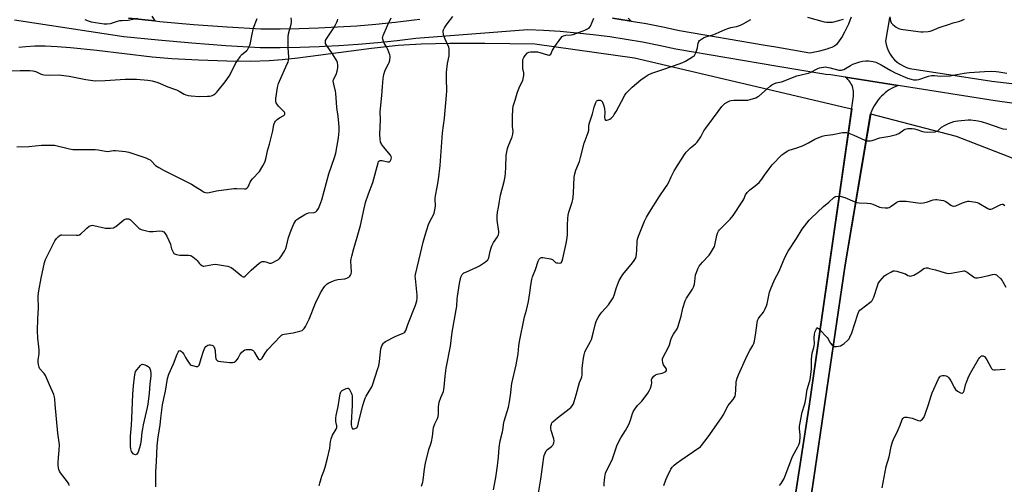
# Model space of a CAD drawing. Units: inches. Extents: x 1207768 to 1213768, y 525456 to 529456.
# Drawn here: x 1210835 to 1211416, y 525995 to 526270 of the extents above; entities that cross this region are included whole.
import ezdxf

# ---------------------------------------------------------------- set-up
doc = ezdxf.new("R2010")
doc.units = ezdxf.units.IN
doc.header["$MEASUREMENT"] = 0
for name, color, linetype in [('NTRL-Farm Land', 3, 'Continuous'), ('TRANS-Parking Lot', 4, 'Continuous'), ('TRANS-Road', 130, 'Continuous'), ('Undefined', 1, 'Continuous')]:
    doc.layers.add(name, color=color, linetype=linetype)

msp = doc.modelspace()

# ---------------------------------------------------------------- linework, layer by layer
at = {"layer": 'NTRL-Farm Land'}
msp.add_lwpolyline([(1212174.55, 525455.95), (1211227.6, 525456.06), (1211248.62, 525606.85), (1211250.79, 525624.23), (1211286.73, 525884.13), (1211322.15, 526125.01), (1211337.21, 526214.05), (1211387.56, 526200.88), (1211522.89, 526148.38)], dxfattribs=at)
msp.add_polyline3d([(1210834.8, 526253.5, 0), (1210839.07, 526253.93, 0), (1210844.4, 526254.2, 0), (1210850.47, 526254.21, 0), (1210857.56, 526253.92, 0), (1210865.34, 526253.37, 0), (1210880.94, 526251.79, 0), (1210913.55, 526247.84, 0), (1210925.12, 526246.75, 0), (1210940.81, 526245.9, 0), (1210957.49, 526245.37, 0), (1210971.76, 526245.27, 0), (1210982.57, 526245.6, 0), (1210990.08, 526246.18, 0), (1210999.48, 526247.2, 0), (1211042.9, 526252.95, 0), (1211058.67, 526254.63, 0), (1211072.23, 526255.36, 0), (1211089.07, 526255.74, 0), (1211109.71, 526255.78, 0), (1211139.15, 526255.5, 0), (1211197.88, 526247.14, 0), (1211323.38, 526217.67, 0), (1211326.02, 526216.98, 0), (1211301.06, 526042.98, 0), (1211270.85, 525847.15, 0)], dxfattribs=at)
at = {"layer": 'TRANS-Parking Lot'}
for points in [[(1210913.37, 526271.8, 0), (1210914.66, 526269.53, 0), (1210915.05, 526268.95, 0), (1210899.48, 526270.54, 0)], [(1211194.27, 526270.57, 0), (1211195.87, 526268.97, 0), (1211196.02, 526268.85, 0), (1211194.84, 526269.06, 0), (1211184.89, 526270.55, 0)]]:
    msp.add_polyline3d(points, dxfattribs=at)
at = {"layer": 'TRANS-Road'}
msp.add_lwpolyline([(1211270.85, 525847.15), (1211301.06, 526042.98), (1211327.1, 526224.49), (1211327.18, 526225.47), (1211327.19, 526226.45), (1211327.12, 526227.43), (1211326.97, 526228.41), (1211326.74, 526229.36), (1211326.43, 526230.3), (1211326.05, 526231.2), (1211325.59, 526232.07), (1211325.07, 526232.9), (1211324.48, 526233.69), (1211323.83, 526234.43), (1211323.12, 526235.11), (1211322.36, 526235.73), (1211322.2, 526235.84), (1211324.95, 526235.41), (1211332.43, 526234.22), (1211353.46, 526230.89), (1211352.1, 526230.34), (1211350.77, 526229.72), (1211349.47, 526229.03), (1211348.21, 526228.28), (1211347, 526227.45), (1211345.83, 526226.56), (1211344.71, 526225.61), (1211343.64, 526224.59), (1211342.64, 526223.53), (1211341.69, 526222.4), (1211340.8, 526221.23), (1211339.98, 526220.01), (1211339.23, 526218.75), (1211338.55, 526217.45), (1211337.94, 526216.11), (1211337.4, 526214.75), (1211337.25, 526214.34), (1211322.15, 526125.01), (1211286.73, 525884.13)], dxfattribs=at)
for points in [[(1211420.46, 526220.37, 0), (1211410.69, 526221.81, 0), (1211353.46, 526230.89, 0), (1211332.43, 526234.22, 0), (1211324.95, 526235.41, 0), (1211322.2, 526235.84, 0), (1211313.72, 526237.19, 0), (1211310.78, 526237.27, 0), (1211282.47, 526242.11, 0), (1211222.34, 526252.38, 0), (1211212.39, 526254.53, 0), (1211202.75, 526256.4, 0), (1211193.07, 526258.06, 0), (1211183.36, 526259.52, 0), (1211173.62, 526260.77, 0), (1211163.85, 526261.81, 0), (1211154.07, 526262.65, 0), (1211144.27, 526263.28, 0), (1211135.01, 526263.67, 0), (1211069.07, 526258.6, 0), (1211057.98, 526257.24, 0), (1211046.51, 526256.04, 0), (1211035.03, 526255.05, 0), (1211023.53, 526254.26, 0), (1211015.05, 526253.83, 0), (1211012.03, 526253.68, 0), (1211000.51, 526253.3, 0), (1210988.98, 526253.13, 0), (1210977.25, 526253.16, 0), (1210956.99, 526254.35, 0), (1210936.98, 526255.81, 0), (1210917, 526257.56, 0), (1210896.84, 526259.61, 0), (1210832.32, 526269.45, 0)], [(1210899.48, 526270.54, 0), (1210915.05, 526268.95, 0), (1210918.05, 526268.65, 0), (1210937.87, 526266.91, 0), (1210957.72, 526265.46, 0), (1210977.59, 526264.3, 0), (1210988.92, 526264.27, 0), (1211000.24, 526264.44, 0), (1211011.56, 526264.81, 0), (1211022.87, 526265.38, 0), (1211034.17, 526266.16, 0), (1211045.45, 526267.13, 0), (1211056.72, 526268.31, 0), (1211067.96, 526269.69, 0), (1211071.27, 526269.94, 0)], [(1211184.89, 526270.55, 0), (1211194.84, 526269.06, 0), (1211196.02, 526268.85, 0), (1211204.75, 526267.35, 0), (1211214.62, 526265.44, 0), (1211224.45, 526263.32, 0), (1211275.05, 526254.68, 0), (1211281.37, 526253.6, 0), (1211301.26, 526250.2, 0), (1211307.28, 526251.37, 0), (1211311.47, 526252.44, 0), (1211313.2, 526253.02, 0), (1211314.5, 526253.56, 0), (1211315.89, 526254.28, 0), (1211316.88, 526254.96, 0), (1211317.69, 526255.71, 0), (1211318.51, 526256.69, 0), (1211320.14, 526259.12, 0), (1211322.03, 526262.61, 0), (1211324.28, 526267.3, 0), (1211325.13, 526269.33, 0), (1211325.89, 526271.47, 0)], [(1211348.29, 526270.81, 0), (1211346.04, 526257.08, 0), (1211346.41, 526255.03, 0), (1211346.99, 526253.04, 0), (1211347.79, 526251.12, 0), (1211348.8, 526249.31, 0), (1211349.99, 526247.61, 0), (1211351.36, 526246.05, 0), (1211352.89, 526244.65, 0), (1211354.57, 526243.42, 0), (1211356.37, 526242.38, 0), (1211358.27, 526241.54, 0), (1211360.25, 526240.91, 0), (1211408.74, 526233.32, 0), (1211444.07, 526229.2, 0)]]:
    msp.add_polyline3d(points, dxfattribs=at)
at = {"layer": 'Undefined'}
for points, elevation in [([(1210829.72, 526239.51), (1210835.65, 526239.76), (1210841.44, 526239.79), (1210843.1, 526239.59), (1210844.18, 526239.35), (1210845.26, 526238.92), (1210848.1, 526237.56), (1210848.87, 526237.27), (1210849.67, 526237.1), (1210853.05, 526236.91), (1210858.26, 526237.1), (1210861.44, 526236.8), (1210864.6, 526236.35), (1210874.48, 526234.33), (1210878.56, 526233.73), (1210880.3, 526233.69), (1210885.8, 526233.84), (1210894.66, 526234.45), (1210897.61, 526234.54), (1210904.36, 526234.58), (1210911.02, 526234.08), (1210913.59, 526233.68), (1210916.94, 526232.53), (1210922.79, 526229.99), (1210926.72, 526228.75), (1210927.79, 526228.35), (1210929.52, 526227.5), (1210932.32, 526225.78), (1210933.41, 526225.35), (1210934.82, 526224.96), (1210936.56, 526224.73), (1210941.52, 526224.31), (1210946.23, 526224.46), (1210947.4, 526224.57), (1210948.54, 526224.83), (1210949.63, 526225.27), (1210950.59, 526225.91), (1210951.46, 526226.71), (1210952.41, 526227.81), (1210956.51, 526233.1), (1210958.92, 526236.43), (1210960.3, 526238.83), (1210962.66, 526243.76), (1210965.34, 526247.83), (1210965.87, 526248.51), (1210966.47, 526249.12), (1210969.17, 526251.35), (1210969.65, 526251.88), (1210970.11, 526252.59), (1210971.12, 526254.66), (1210971.59, 526256), (1210972.32, 526260.21), (1210973.31, 526264.85), (1210975.48, 526270.33)], 312), ([(1210833.64, 526194.6), (1210840.69, 526194.86), (1210848.31, 526195.56), (1210853.58, 526195.71), (1210854.74, 526195.69), (1210855.87, 526195.54), (1210864.79, 526193.48), (1210866.81, 526193.17), (1210870.52, 526193.01), (1210877.35, 526193.07), (1210879.89, 526192.99), (1210881.61, 526192.81), (1210885.97, 526192.08), (1210887.09, 526191.98), (1210888.35, 526192.05), (1210890.75, 526192.43), (1210891.91, 526192.43), (1210897.71, 526191.92), (1210898.86, 526191.74), (1210899.71, 526191.51), (1210909.79, 526188.09), (1210911.42, 526187.44), (1210912.3, 526186.89), (1210912.91, 526186.37), (1210915.48, 526183.68), (1210917.43, 526182.4), (1210920.5, 526180.67), (1210923.36, 526179.31), (1210936.71, 526172.58), (1210938.95, 526171.26), (1210942.91, 526168.67), (1210944.19, 526167.99), (1210944.96, 526167.75), (1210946.28, 526167.59), (1210947.22, 526167.65), (1210951.51, 526168.68), (1210961.76, 526170.06), (1210963.52, 526170.12), (1210967.93, 526169.86), (1210968.76, 526169.93), (1210969.4, 526170.23), (1210969.75, 526170.56), (1210970.04, 526171.01), (1210971.34, 526173.84), (1210971.91, 526174.82), (1210972.64, 526175.71), (1210976.75, 526180.19), (1210978.81, 526183.35), (1210979.78, 526185.12), (1210980.15, 526186.18), (1210980.72, 526188.37), (1210981.46, 526192.31), (1210982.79, 526196.32), (1210983.17, 526197.73), (1210984.66, 526204.06), (1210985.28, 526207.9), (1210985.76, 526209.22), (1210986.25, 526209.86), (1210987.31, 526210.73), (1210988.7, 526211.7), (1210991.12, 526213.19), (1210991.49, 526213.54), (1210991.71, 526213.95), (1210991.73, 526214.65), (1210991.55, 526215.11), (1210991.25, 526215.53), (1210988.04, 526218.69), (1210986.99, 526219.94), (1210986.66, 526220.69), (1210986.47, 526221.53), (1210986.37, 526222.39), (1210986.39, 526223.26), (1210987.35, 526229.69), (1210987.99, 526232.1), (1210988.51, 526233.43), (1210993.18, 526243.6), (1210993.62, 526244.68), (1210993.91, 526245.73), (1210994.06, 526246.77), (1210994.07, 526247.64), (1210993.77, 526253.18), (1210993.64, 526259.6), (1210993.94, 526261.33), (1210995.56, 526267.09), (1210995.69, 526267.94), (1210995.72, 526269.13), (1210995.54, 526270.88)], 314), ([(1210864.55, 525994.75), (1210864.32, 525995.79), (1210863.57, 525997), (1210859.44, 526002.33), (1210858.84, 526003.31), (1210858.55, 526004.12), (1210858.08, 526006.4), (1210858.01, 526008.07), (1210858.19, 526011.34), (1210858.71, 526015.57), (1210858.9, 526018.72), (1210857.8, 526025.61), (1210856.27, 526042.56), (1210856.12, 526045.73), (1210855.99, 526046.83), (1210855.46, 526048.48), (1210852.91, 526054.18), (1210850.62, 526059.63), (1210849.81, 526060.83), (1210847.33, 526063.67), (1210846.8, 526064.7), (1210846.4, 526066.11), (1210846.23, 526067.56), (1210846.21, 526068.67), (1210846.81, 526072.67), (1210846.87, 526074.88), (1210846.76, 526076.55), (1210846.02, 526081.7), (1210845.82, 526085.98), (1210846.05, 526093.05), (1210846.49, 526099.69), (1210846.48, 526100.94), (1210846.27, 526104.58), (1210846.35, 526106.65), (1210846.66, 526109.62), (1210848.08, 526117.21), (1210850.12, 526126.42), (1210850.63, 526128.18), (1210851.51, 526130.15), (1210856.19, 526139.14), (1210857.1, 526140.5), (1210858.34, 526141.78), (1210859.26, 526142.45), (1210859.77, 526142.64), (1210860.32, 526142.71), (1210868.94, 526142.43), (1210869.81, 526142.47), (1210870.63, 526142.64), (1210871.51, 526143.26), (1210873.92, 526145.73), (1210875.03, 526146.72), (1210876.45, 526147.81), (1210877.45, 526148.3), (1210878.24, 526148.34), (1210879.08, 526148.22), (1210885.97, 526146.73), (1210888.9, 526146.72), (1210890.62, 526146.9), (1210891.37, 526147.22), (1210892.07, 526147.71), (1210896.77, 526151.6), (1210897.51, 526152.02), (1210898.25, 526152.2), (1210899.01, 526152.22), (1210899.48, 526152.13), (1210900.13, 526151.88), (1210900.76, 526151.48), (1210901.81, 526150.55), (1210905.57, 526146.7), (1210906.27, 526146.18), (1210907.06, 526145.84), (1210910.23, 526145.02), (1210911.98, 526144.69), (1210914.05, 526144.68), (1210918.11, 526144.98), (1210919.4, 526144.82), (1210919.88, 526144.66), (1210920.32, 526144.41), (1210921.26, 526143.42), (1210922.15, 526141.97), (1210923.34, 526139.36), (1210924.25, 526137.17), (1210924.59, 526136.08), (1210924.98, 526134.36), (1210925.26, 526133.58), (1210926.03, 526132.14), (1210926.36, 526131.75), (1210926.77, 526131.45), (1210927.79, 526131.11), (1210929.77, 526130.79), (1210931.22, 526130.71), (1210935, 526130.71), (1210935.83, 526130.61), (1210936.35, 526130.43), (1210937.57, 526129.64), (1210939.38, 526128.11), (1210939.97, 526127.48), (1210941.14, 526125.97), (1210941.73, 526125.4), (1210942.81, 526124.6), (1210943.51, 526124.3), (1210944.06, 526124.25), (1210944.92, 526124.33), (1210949.31, 526125.21), (1210950.79, 526125.36), (1210953.15, 526125.09), (1210956.68, 526124.5), (1210958.12, 526124.17), (1210960.01, 526123.38), (1210961.53, 526122.5), (1210965.97, 526118.68), (1210966.64, 526118.18), (1210967.09, 526117.96), (1210967.7, 526117.96), (1210968.35, 526118.34), (1210971.83, 526121.84), (1210976.63, 526126.03), (1210977.74, 526126.82), (1210978.47, 526127.02), (1210979.76, 526126.97), (1210980.55, 526126.79), (1210982.66, 526126.06), (1210983.18, 526125.96), (1210983.7, 526125.99), (1210984.74, 526126.37), (1210986.81, 526127.48), (1210988.05, 526128.24), (1210988.69, 526128.81), (1210989.37, 526129.72), (1210991.08, 526132.42), (1210991.97, 526133.91), (1210992.33, 526134.67), (1210992.75, 526136.02), (1210993.98, 526141.22), (1210994.69, 526143.4), (1210995.5, 526145.54), (1210997.09, 526149.22), (1210997.58, 526150.2), (1210998.16, 526151.09), (1210998.76, 526151.67), (1210999.46, 526152.17), (1211003.46, 526154.63), (1211004.73, 526155.32), (1211005.82, 526155.66), (1211009, 526155.98), (1211009.95, 526156.32), (1211010.67, 526156.96), (1211011.53, 526158.34), (1211012.36, 526160.13), (1211013.51, 526163.36), (1211017.75, 526178.68), (1211021.08, 526188.43), (1211021.78, 526190.82), (1211023.49, 526199.89), (1211023.74, 526203.93), (1211023.8, 526206.54), (1211023.29, 526212.81), (1211022.63, 526216.58), (1211022.46, 526217.96), (1211021.87, 526226.39), (1211021.67, 526227.49), (1211020.58, 526231.6), (1211020.32, 526233.31), (1211020.53, 526234.34), (1211021.94, 526237.3), (1211022.61, 526239.24), (1211023.03, 526241.18), (1211023.05, 526242.82), (1211022.79, 526244.42), (1211022.36, 526245.44), (1211019.76, 526249.57), (1211016.25, 526254.68), (1211015.75, 526255.7), (1211015.64, 526256.64), (1211015.78, 526257.37), (1211016.3, 526258.39), (1211020.62, 526264.8), (1211021.62, 526266.58), (1211022.37, 526268.15), (1211022.79, 526269.22), (1211022.93, 526270.06)], 316), ([(1210873.88, 526269.74), (1210876.36, 526268.81), (1210877.48, 526268.5), (1210885.29, 526267.28), (1210887.01, 526267.17), (1210888.93, 526267.49), (1210893.08, 526268.77), (1210894.47, 526269.13), (1210895.76, 526269.28), (1210899.43, 526269.43), (1210904.91, 526270.51)], 310), ([(1210915.63, 525993.94), (1210915.71, 526002.83), (1210916, 526008.97), (1210916.54, 526018.12), (1210917.11, 526023.56), (1210918.18, 526030.32), (1210918.62, 526034.53), (1210919.65, 526042.44), (1210920.37, 526046.1), (1210921.38, 526050.41), (1210922.6, 526057.98), (1210923.44, 526060.39), (1210926.08, 526066.52), (1210928.18, 526072.3), (1210928.77, 526073.55), (1210929.37, 526074.31), (1210929.91, 526074.47), (1210930.3, 526074.32), (1210930.88, 526073.83), (1210931.43, 526073.2), (1210932.1, 526072.28), (1210933.15, 526070.28), (1210934.08, 526068.75), (1210935.26, 526067.02), (1210936.02, 526066.15), (1210936.47, 526065.84), (1210937.24, 526065.52), (1210939.45, 526065.02), (1210939.97, 526064.99), (1210940.44, 526065.08), (1210940.86, 526065.41), (1210941.14, 526065.85), (1210941.56, 526066.9), (1210942.47, 526069.71), (1210943.79, 526074.13), (1210944.17, 526075.13), (1210944.66, 526076.07), (1210945.12, 526076.74), (1210945.66, 526077.29), (1210946.26, 526077.58), (1210947.08, 526077.73), (1210947.93, 526077.76), (1210948.75, 526077.64), (1210949.38, 526077.34), (1210949.88, 526076.84), (1210950.3, 526075.88), (1210950.63, 526074.54), (1210950.95, 526070.8), (1210951.13, 526069.7), (1210951.32, 526069.23), (1210951.73, 526068.67), (1210952.08, 526068.38), (1210952.58, 526068.17), (1210954.01, 526067.91), (1210959.38, 526067.34), (1210960.84, 526067.37), (1210961.94, 526067.61), (1210962.43, 526067.86), (1210962.86, 526068.19), (1210963.81, 526069.25), (1210964.28, 526069.99), (1210965.5, 526072.35), (1210966.41, 526073.42), (1210967.46, 526074.33), (1210968.14, 526074.76), (1210968.92, 526075), (1210969.78, 526075.07), (1210971.81, 526074.97), (1210972.35, 526074.83), (1210973.06, 526074.42), (1210973.46, 526074.05), (1210973.95, 526073.36), (1210975.14, 526070.87), (1210975.75, 526069.97), (1210976.3, 526069.39), (1210976.68, 526069.1), (1210977.07, 526068.98), (1210977.46, 526069.08), (1210977.84, 526069.34), (1210978.36, 526069.92), (1210980.09, 526072.8), (1210981.61, 526074.83), (1210985.76, 526079.38), (1210988.82, 526082.53), (1210989.88, 526083.5), (1210990.61, 526083.91), (1210991.43, 526084.14), (1210996.67, 526084.91), (1211000.58, 526085.79), (1211001.88, 526086.25), (1211002.52, 526086.77), (1211003.06, 526087.45), (1211003.86, 526088.71), (1211006.03, 526092.87), (1211009.9, 526102.34), (1211012.83, 526108.46), (1211014.83, 526111.7), (1211015.5, 526112.65), (1211016.08, 526113.28), (1211016.77, 526113.77), (1211017.79, 526114.31), (1211020.41, 526115.56), (1211021.49, 526115.98), (1211022.92, 526116.27), (1211027.04, 526116.81), (1211028.4, 526117.16), (1211029.54, 526117.78), (1211030.08, 526118.34), (1211030.52, 526119), (1211030.84, 526119.78), (1211031.04, 526120.92), (1211030.75, 526127.16), (1211030.84, 526128.48), (1211031.19, 526130.19), (1211032.35, 526134.74), (1211034.32, 526141.27), (1211036.28, 526148.29), (1211038.47, 526158.2), (1211039.4, 526161.73), (1211041.12, 526166.92), (1211043.62, 526173.57), (1211046.75, 526185.17), (1211047.08, 526185.91), (1211047.34, 526186.26), (1211047.67, 526186.53), (1211048.07, 526186.66), (1211049.06, 526186.59), (1211052.51, 526185.8), (1211053.04, 526185.77), (1211053.5, 526185.88), (1211053.84, 526186.18), (1211054.1, 526186.62), (1211054.41, 526187.38), (1211054.6, 526188.17), (1211054.52, 526188.94), (1211054.12, 526189.66), (1211049.95, 526194.65), (1211048.75, 526196.24), (1211048.47, 526196.73), (1211048.2, 526197.46), (1211047.88, 526199.3), (1211047.86, 526201.84), (1211048.07, 526210.72), (1211047.94, 526215.25), (1211048.99, 526224.95), (1211049.29, 526230.19), (1211049.71, 526234.92), (1211050.11, 526237.38), (1211050.71, 526239.25), (1211051.47, 526241.07), (1211052.9, 526243.54), (1211053.33, 526244.47), (1211053.67, 526245.88), (1211053.85, 526247.62), (1211053.83, 526248.19), (1211053.63, 526249.02), (1211052.44, 526252.02), (1211051.68, 526253.61), (1211050.3, 526255.79), (1211049.89, 526256.84), (1211049.54, 526258.22), (1211049.44, 526259.04), (1211049.49, 526259.59), (1211049.73, 526260.43), (1211052.21, 526266.2), (1211054.44, 526270.82)], 318), ([(1211012.05, 525994.51), (1211012.4, 525996.23), (1211013.55, 526000.21), (1211014.7, 526003.14), (1211015.48, 526005.5), (1211016.93, 526010.88), (1211018.24, 526016.79), (1211018.75, 526020.8), (1211019.05, 526022.34), (1211019.86, 526024.43), (1211021.97, 526027.97), (1211022.43, 526028.99), (1211022.5, 526029.41), (1211022.47, 526029.97), (1211021.86, 526032.52), (1211021.87, 526034.54), (1211022.08, 526035.99), (1211023.11, 526041.46), (1211024.11, 526047.64), (1211024.39, 526048.94), (1211024.82, 526049.97), (1211025.11, 526050.42), (1211025.5, 526050.82), (1211027.05, 526051.69), (1211027.86, 526052.03), (1211028.64, 526052.25), (1211029.1, 526052.22), (1211029.61, 526051.79), (1211030.04, 526051.11), (1211030.81, 526049.56), (1211031.24, 526048.5), (1211031.41, 526047.67), (1211031.53, 526044.27), (1211031.46, 526041.92), (1211030.81, 526031.75), (1211030.84, 526030.6), (1211031.24, 526029.01), (1211031.46, 526028.57), (1211031.75, 526028.27), (1211032.17, 526028.16), (1211032.66, 526028.2), (1211033.67, 526028.52), (1211034.27, 526028.98), (1211034.54, 526029.38), (1211034.84, 526030.08), (1211035.58, 526033.5), (1211037.8, 526041.89), (1211038.37, 526043.86), (1211039.19, 526046.25), (1211039.74, 526047.54), (1211040.8, 526049.56), (1211042.98, 526052.99), (1211043.46, 526053.94), (1211046.67, 526063.76), (1211047.13, 526065.42), (1211047.65, 526068), (1211048.42, 526075.4), (1211048.61, 526076.1), (1211049.03, 526077.13), (1211049.55, 526078.12), (1211050.01, 526078.8), (1211050.39, 526079.2), (1211051.11, 526079.69), (1211056.89, 526082.79), (1211058.23, 526083.38), (1211061.49, 526084.62), (1211062.22, 526085.03), (1211062.59, 526085.36), (1211063.08, 526086.22), (1211064.32, 526089.76), (1211068.74, 526101.18), (1211069.5, 526103.69), (1211069.8, 526105.35), (1211069.86, 526107.02), (1211068.71, 526116.98), (1211068.66, 526118.15), (1211068.77, 526119.32), (1211071.83, 526131.6), (1211073.38, 526138.44), (1211074.5, 526142.48), (1211076.55, 526148.72), (1211077.55, 526150.98), (1211079.35, 526154.44), (1211079.73, 526155.54), (1211080.23, 526157.56), (1211080.57, 526159.6), (1211080.48, 526164.21), (1211080.58, 526165.81), (1211081.57, 526170.82), (1211082.36, 526175.45), (1211083.33, 526183.63), (1211084.8, 526202.91), (1211085.98, 526211.65), (1211087.11, 526225.23), (1211087.19, 526227.59), (1211087, 526235.14), (1211087.07, 526238.62), (1211087.73, 526243.83), (1211088.58, 526248.41), (1211088.74, 526251), (1211088.71, 526252.42), (1211088.46, 526253.53), (1211086.21, 526258.1), (1211085.42, 526260.16), (1211085.05, 526262.35), (1211085.09, 526263.14), (1211085.24, 526263.66), (1211085.89, 526264.89), (1211087.43, 526267.28), (1211090.8, 526271.62)], 320), ([(1211114.79, 525992.18), (1211116.19, 525999.46), (1211117.2, 526006.38), (1211117.74, 526011.41), (1211118.23, 526017.27), (1211118.78, 526021.08), (1211120.15, 526026.4), (1211120.53, 526028.59), (1211120.76, 526030.79), (1211121.16, 526032.77), (1211123.55, 526040.92), (1211124.27, 526044.13), (1211125.1, 526049.37), (1211125.34, 526053.51), (1211125.52, 526054.95), (1211128.25, 526065.93), (1211129.37, 526072.55), (1211129.69, 526077.19), (1211130.09, 526079.85), (1211133.09, 526094.28), (1211134.17, 526098.22), (1211135.41, 526103.38), (1211136.29, 526108.58), (1211136.81, 526112.93), (1211137.35, 526116.32), (1211137.77, 526117.88), (1211139.5, 526122.24), (1211141.09, 526127.11), (1211141.75, 526128.38), (1211142.44, 526129.18), (1211143.13, 526129.42), (1211143.94, 526129.4), (1211148.49, 526128.59), (1211149.51, 526128.14), (1211151.46, 526126.46), (1211151.97, 526126.26), (1211152.81, 526126.09), (1211153.93, 526126.05), (1211154.65, 526126.25), (1211155.07, 526126.7), (1211155.37, 526127.34), (1211155.72, 526128.66), (1211157.61, 526137.52), (1211158.24, 526141.01), (1211158.4, 526143.09), (1211158.47, 526148.39), (1211158.63, 526152.28), (1211158.83, 526154.4), (1211159.25, 526156.06), (1211161.11, 526161.97), (1211161.5, 526163.51), (1211161.75, 526164.93), (1211162.02, 526167.53), (1211162.45, 526176.68), (1211162.75, 526178.69), (1211163.35, 526180.91), (1211164.92, 526184.59), (1211165.44, 526186.02), (1211166.15, 526188.44), (1211168.33, 526196.82), (1211170.62, 526203.18), (1211170.95, 526204.58), (1211171.06, 526206.91), (1211171.26, 526208.25), (1211173.1, 526214.14), (1211174.21, 526218.07), (1211175.24, 526220.81), (1211175.62, 526221.55), (1211175.93, 526221.95), (1211176.12, 526222.09), (1211176.57, 526222.25), (1211177.09, 526222.27), (1211177.88, 526222.16), (1211178.56, 526221.84), (1211178.88, 526221.46), (1211179.12, 526220.98), (1211179.84, 526218.82), (1211180.25, 526217.16), (1211180.36, 526215.11), (1211180.24, 526212.03), (1211180.37, 526211.26), (1211180.65, 526210.61), (1211180.94, 526210.35), (1211181.59, 526210.32), (1211182.36, 526210.56), (1211183.41, 526211.03), (1211184.13, 526211.5), (1211184.77, 526212.09), (1211185.53, 526212.95), (1211186, 526213.64), (1211187.13, 526215.58), (1211190.2, 526221.49), (1211192.29, 526225.13), (1211193.12, 526226.37), (1211196.54, 526229.84), (1211201.73, 526234.11), (1211204.27, 526236.03), (1211205.99, 526237.09), (1211208.1, 526238.08), (1211213.49, 526239.81), (1211221.02, 526242.39), (1211226.4, 526244.38), (1211227.94, 526245.17), (1211232.18, 526247.74), (1211233.26, 526248.63), (1211233.69, 526249.32), (1211234.03, 526250.09), (1211235.05, 526253.04), (1211235.56, 526255.88), (1211235.92, 526256.91), (1211236.26, 526257.34), (1211236.91, 526257.89), (1211238.64, 526259), (1211239.98, 526259.55), (1211244.11, 526260.83), (1211245.71, 526261.4), (1211248.34, 526262.45), (1211251.35, 526263.85), (1211253.54, 526264.72), (1211254.8, 526265.07), (1211258.07, 526265.68), (1211260.41, 526266.44), (1211261.95, 526267.18), (1211266.51, 526269.75)], 324), ([(1211299.96, 526271.21), (1211309.74, 526268.5), (1211311.15, 526268.3), (1211313.48, 526268.2), (1211314.64, 526268.25), (1211315.5, 526268.39), (1211319.78, 526269.52), (1211321.16, 526269.99)], 324), ([(1211348.46, 526271.31), (1211348.91, 526269.01), (1211349.07, 526268.46), (1211349.37, 526267.86), (1211350.25, 526266.89), (1211352.27, 526265.35), (1211353.67, 526264.56), (1211354.94, 526264.08), (1211356.41, 526263.82), (1211366.8, 526262.53), (1211368.26, 526262.51), (1211371.18, 526262.77), (1211372.26, 526263), (1211373.57, 526263.39), (1211377.59, 526265.01), (1211383.72, 526267.07), (1211385.96, 526267.78), (1211389.9, 526268.84), (1211391.25, 526269.37), (1211392.46, 526270.09)], 324), ([(1211140.54, 525985.57), (1211142.72, 525998.59), (1211144.48, 526011.48), (1211144.77, 526012.56), (1211145.25, 526013.94), (1211145.9, 526015.22), (1211146.69, 526016.03), (1211148.99, 526017.84), (1211149.82, 526018.61), (1211150.25, 526019.28), (1211150.44, 526020.03), (1211150.5, 526021.11), (1211150.34, 526022.23), (1211148.87, 526027.27), (1211148.61, 526028.4), (1211148.57, 526029.8), (1211148.91, 526031.04), (1211149.25, 526031.71), (1211149.81, 526032.38), (1211152.46, 526034.77), (1211159.33, 526039.94), (1211160.47, 526040.88), (1211161.2, 526041.71), (1211161.9, 526042.9), (1211162.4, 526044.28), (1211163.6, 526048.23), (1211165.49, 526055.48), (1211166.63, 526058.23), (1211166.87, 526058.99), (1211167.03, 526060.1), (1211167.15, 526063.88), (1211167.29, 526065.6), (1211167.8, 526069.87), (1211168.23, 526071.82), (1211168.72, 526073.45), (1211169.14, 526074.49), (1211171.94, 526079.73), (1211172.51, 526081.03), (1211173.63, 526084.64), (1211175.04, 526090.44), (1211175.58, 526092.12), (1211176.43, 526093.96), (1211177.51, 526095.59), (1211178.74, 526097.15), (1211182.54, 526101.38), (1211185.28, 526105.58), (1211186, 526107.17), (1211187.31, 526111.61), (1211187.86, 526113.15), (1211188.95, 526115.71), (1211190.1, 526117.8), (1211191.15, 526119.24), (1211196.78, 526126.19), (1211197.76, 526127.55), (1211198.47, 526128.72), (1211198.94, 526129.93), (1211199.17, 526131.31), (1211199.35, 526133.57), (1211199.55, 526138.76), (1211199.76, 526140.18), (1211200.35, 526141.86), (1211203.9, 526150.74), (1211205.02, 526153.13), (1211206.75, 526156.16), (1211212.48, 526165.16), (1211216.31, 526170.58), (1211217.22, 526172), (1211218.18, 526173.7), (1211219.51, 526176.86), (1211221.36, 526180.43), (1211227.46, 526190.12), (1211228.44, 526191.46), (1211229.19, 526192.28), (1211231.07, 526194), (1211233.92, 526196.43), (1211234.89, 526197.46), (1211236.97, 526200.46), (1211238.87, 526204.01), (1211240, 526205.73), (1211247.36, 526215.52), (1211249.43, 526218.45), (1211250.36, 526219.44), (1211251.28, 526220.14), (1211253.07, 526221.24), (1211254.14, 526221.76), (1211254.98, 526222.01), (1211256.45, 526222.13), (1211263, 526222.16), (1211264.78, 526222.24), (1211266.17, 526222.54), (1211269.43, 526223.61), (1211270.46, 526224.07), (1211271.19, 526224.57), (1211277.99, 526230.46), (1211278.94, 526231.17), (1211280.2, 526231.9), (1211281.55, 526232.39), (1211284.6, 526233.11), (1211285.9, 526233.5), (1211292.06, 526235.94), (1211293.67, 526236.51), (1211296.17, 526237.19), (1211299.5, 526237.85), (1211300.56, 526238.16), (1211301.87, 526238.73), (1211306.05, 526240.89), (1211307.13, 526241.33), (1211307.97, 526241.52), (1211309.42, 526241.71), (1211310.58, 526241.79), (1211311.44, 526241.75), (1211313.42, 526241.32), (1211318.38, 526239.96), (1211319.19, 526239.82), (1211319.93, 526239.85), (1211320.64, 526240.02), (1211321.39, 526240.34), (1211325.39, 526242.74), (1211326.68, 526243.41), (1211330.76, 526244.83), (1211332.42, 526245.25), (1211334.35, 526245.38), (1211336.04, 526245.34), (1211338.66, 526245.04), (1211340.18, 526244.65), (1211343.38, 526243.13), (1211349.16, 526239.64), (1211351.76, 526238.28), (1211358.91, 526235.25), (1211361.13, 526234.5), (1211362.55, 526234.21), (1211364.27, 526234.24), (1211365.69, 526234.45), (1211371.3, 526236.28), (1211373.02, 526236.66), (1211374.78, 526236.74), (1211378.46, 526236.44), (1211384.06, 526236.62), (1211385.79, 526236.87), (1211392.36, 526238.1), (1211395.42, 526238.57), (1211404.41, 526239.14), (1211408.69, 526239.22), (1211411.18, 526239.09), (1211412.87, 526238.9), (1211417.53, 526238.16)], 326), ([(1211180.08, 525994.45), (1211180, 525996.18), (1211180.47, 525999.7), (1211180.94, 526002.01), (1211181.51, 526003.36), (1211184.73, 526009.91), (1211187.58, 526018.1), (1211188.35, 526019.98), (1211189.86, 526022.87), (1211192.67, 526027.25), (1211194.55, 526030.69), (1211195.64, 526033.35), (1211196.82, 526037.35), (1211197.36, 526038.66), (1211198.17, 526039.88), (1211199.79, 526041.99), (1211202.32, 526044.58), (1211203.05, 526045.44), (1211205.79, 526049.18), (1211206.68, 526050.65), (1211207.32, 526052.25), (1211207.94, 526054.17), (1211208.09, 526055.28), (1211208.07, 526057.11), (1211208.24, 526057.79), (1211208.5, 526058.27), (1211209.37, 526059.36), (1211210.25, 526060.02), (1211211.32, 526060.41), (1211214.2, 526061.12), (1211215.3, 526061.48), (1211216.42, 526062.11), (1211216.83, 526062.67), (1211216.9, 526063.14), (1211216.66, 526063.88), (1211215.11, 526066.06), (1211214.66, 526067.1), (1211214.43, 526068.74), (1211214.49, 526069.56), (1211214.65, 526070.09), (1211218.12, 526076.74), (1211218.5, 526077.8), (1211219.38, 526080.75), (1211220.06, 526082.32), (1211221.04, 526084.07), (1211223.09, 526087.15), (1211223.58, 526088.18), (1211225.5, 526094.63), (1211226.45, 526099.5), (1211227.91, 526103.68), (1211228.65, 526105.26), (1211232.17, 526110.61), (1211232.79, 526111.9), (1211233.24, 526113.53), (1211233.6, 526115.18), (1211233.98, 526119.04), (1211234.42, 526120.46), (1211235.3, 526122.68), (1211235.7, 526123.47), (1211236.17, 526124.18), (1211238.14, 526126.66), (1211241.99, 526130.66), (1211242.79, 526131.84), (1211244.55, 526134.81), (1211245.04, 526135.84), (1211245.29, 526136.69), (1211246.43, 526142.27), (1211246.92, 526143.63), (1211247.53, 526144.92), (1211248.04, 526145.63), (1211248.63, 526146.29), (1211254.31, 526151.99), (1211256.11, 526154.19), (1211261.85, 526162.78), (1211262.39, 526163.77), (1211263.38, 526166.34), (1211264.39, 526167.7), (1211265.98, 526169.35), (1211269.2, 526171.64), (1211271.38, 526173.52), (1211273, 526175.52), (1211274.68, 526177.83), (1211277.27, 526181.63), (1211279.22, 526184.08), (1211284.89, 526189.91), (1211286, 526190.8), (1211287.9, 526192.03), (1211289.18, 526192.62), (1211293.1, 526193.85), (1211297.01, 526195.22), (1211300.63, 526197.06), (1211304.25, 526199.16), (1211308.57, 526200.88), (1211310.24, 526201.35), (1211314.84, 526201.91), (1211320.56, 526203.07), (1211321.91, 526203.19), (1211322.97, 526203.15), (1211324.34, 526202.76), (1211327.31, 526201.57), (1211333.78, 526198.57), (1211335.14, 526198.26), (1211337.04, 526198.23), (1211338.15, 526198.46), (1211342.6, 526199.89), (1211348.6, 526200.97), (1211352.53, 526201.95), (1211353.79, 526202.58), (1211356.84, 526204.71), (1211357.57, 526205.09), (1211358.33, 526205.36), (1211359.15, 526205.48), (1211360.56, 526205.5), (1211361.68, 526205.43), (1211363.09, 526205.22), (1211364.48, 526204.89), (1211367.81, 526203.68), (1211368.94, 526203.42), (1211370.72, 526203.39), (1211375.2, 526203.6), (1211376.04, 526203.8), (1211376.75, 526204.19), (1211379.03, 526206.16), (1211381.18, 526207.51), (1211383.04, 526208.36), (1211386.36, 526209.64), (1211387.21, 526209.86), (1211388.68, 526210.04), (1211394.62, 526210.51), (1211396.38, 526210.51), (1211400.69, 526209.95), (1211402.39, 526209.63), (1211406.13, 526208.47), (1211414.04, 526205.57), (1211415.17, 526205.31), (1211417.51, 526205.02)], 328), ([(1211215.29, 525994.68), (1211216.35, 525998.08), (1211217.16, 525999.94), (1211219.35, 526004.35), (1211220.2, 526005.55), (1211221.39, 526006.86), (1211222.53, 526007.77), (1211225.86, 526010.17), (1211235.9, 526016.96), (1211236.83, 526017.67), (1211237.42, 526018.3), (1211239.44, 526021.02), (1211241.45, 526023.54), (1211249.29, 526034.63), (1211250.32, 526036.34), (1211253.26, 526041.97), (1211253.92, 526042.91), (1211256.1, 526045.54), (1211256.77, 526046.46), (1211257.25, 526047.42), (1211257.55, 526048.66), (1211257.76, 526051.17), (1211257.91, 526055.8), (1211258.05, 526056.65), (1211258.49, 526058.03), (1211259.34, 526060.18), (1211264.37, 526071.5), (1211266.02, 526074.48), (1211267.78, 526077.31), (1211268.36, 526078.64), (1211268.68, 526080.05), (1211269.46, 526084.94), (1211270.22, 526090.8), (1211270.56, 526092.22), (1211271.06, 526093.27), (1211271.52, 526094.02), (1211274.09, 526097.14), (1211274.87, 526098.7), (1211275.75, 526100.87), (1211276.12, 526101.98), (1211277.61, 526108.79), (1211278.09, 526110.46), (1211280.5, 526116.13), (1211283.33, 526121.29), (1211286.56, 526129.42), (1211288.64, 526132.98), (1211293.58, 526140.47), (1211296.92, 526146.07), (1211301, 526151.38), (1211302.09, 526152.49), (1211309.34, 526159.35), (1211312.57, 526162.01), (1211315.45, 526164.71), (1211316.15, 526165.15), (1211316.67, 526165.34), (1211318.36, 526165.54), (1211319.78, 526165.38), (1211322, 526164.72), (1211326.46, 526162.73), (1211329.09, 526161.78), (1211330.52, 526161.58), (1211335.22, 526161.41), (1211337.12, 526161.18), (1211338.46, 526160.78), (1211342.45, 526159.1), (1211343.56, 526158.86), (1211345.86, 526158.64), (1211347.26, 526158.67), (1211348.05, 526158.92), (1211349.29, 526159.67), (1211352.6, 526161.99), (1211353.34, 526162.36), (1211354.16, 526162.58), (1211355.88, 526162.68), (1211358.19, 526162.64), (1211365.09, 526161.55), (1211366.8, 526161.44), (1211368.18, 526161.65), (1211370.11, 526162.06), (1211374.06, 526163.33), (1211375.43, 526163.59), (1211376.28, 526163.56), (1211377.45, 526163.39), (1211380.08, 526162.89), (1211381.21, 526162.57), (1211382.17, 526162.04), (1211384.59, 526160.18), (1211385.28, 526159.8), (1211385.99, 526159.59), (1211386.53, 526159.63), (1211387.35, 526159.86), (1211391.41, 526161.61), (1211393.07, 526162.24), (1211393.91, 526162.47), (1211394.48, 526162.54), (1211395.36, 526162.52), (1211399.21, 526162.01), (1211400.06, 526161.8), (1211400.98, 526161.41), (1211406.31, 526158.28), (1211407.09, 526157.94), (1211407.61, 526157.83), (1211408.12, 526157.89), (1211408.9, 526158.15), (1211413.91, 526160.53), (1211414.69, 526160.77), (1211415.19, 526160.79), (1211415.65, 526160.61), (1211416.32, 526160.12)], 330), ([(1211283.43, 525994.8), (1211284.36, 525995.92), (1211285.01, 525996.9), (1211286.15, 525998.96), (1211286.88, 526000.53), (1211291.19, 526011.91), (1211294.32, 526017.66), (1211294.87, 526018.85), (1211295.37, 526020.64), (1211295.62, 526023.46), (1211295.61, 526024.59), (1211295.27, 526028.24), (1211295.26, 526029.71), (1211295.37, 526030.85), (1211296.8, 526038.15), (1211298.2, 526042.42), (1211298.55, 526043.8), (1211299.18, 526047.18), (1211299.56, 526050.38), (1211299.77, 526051.5), (1211301.21, 526055.91), (1211301.53, 526057.31), (1211302.36, 526063.43), (1211302.41, 526066.31), (1211302.33, 526069.4), (1211302.46, 526071.16), (1211302.76, 526072.89), (1211303.7, 526076.17), (1211303.93, 526077.27), (1211304, 526078.44), (1211303.93, 526081.9), (1211304.18, 526084.11), (1211304.58, 526085.73), (1211305.23, 526087.28), (1211305.63, 526087.79), (1211305.94, 526087.85), (1211306.49, 526087.5), (1211307.09, 526086.94), (1211311.51, 526082.21), (1211312.16, 526081.28), (1211313.01, 526079.52), (1211313.45, 526078.82), (1211314.38, 526077.79), (1211315.22, 526077.12), (1211315.94, 526076.85), (1211317.07, 526076.87), (1211319.42, 526077.3), (1211320.49, 526077.72), (1211321.62, 526078.56), (1211323.76, 526080.47), (1211324.48, 526081.32), (1211325.03, 526082.3), (1211326.15, 526084.9), (1211329.66, 526095.81), (1211330.32, 526097.42), (1211330.89, 526098.17), (1211331.54, 526098.77), (1211336.76, 526102.78), (1211337.44, 526103.35), (1211338.03, 526103.98), (1211338.45, 526104.68), (1211338.99, 526105.97), (1211341.17, 526112.6), (1211341.72, 526113.96), (1211342.69, 526115.38), (1211345.45, 526118.5), (1211346.63, 526119.34), (1211349.48, 526120.93), (1211350.53, 526121.4), (1211351.34, 526121.54), (1211352.73, 526121.28), (1211356.93, 526119.97), (1211357.74, 526119.64), (1211359.23, 526118.8), (1211359.97, 526118.46), (1211360.49, 526118.38), (1211361.31, 526118.47), (1211362.67, 526118.94), (1211365.03, 526120.21), (1211366.27, 526121.03), (1211367.8, 526122.31), (1211368.49, 526122.75), (1211369.22, 526123.08), (1211370.01, 526123.22), (1211370.85, 526123.14), (1211371.99, 526122.89), (1211375.42, 526122), (1211378.55, 526121), (1211381.96, 526120.18), (1211383.38, 526119.95), (1211384.7, 526120.06), (1211391.25, 526121.36), (1211392.1, 526121.44), (1211392.65, 526121.39), (1211393.39, 526121.09), (1211394.09, 526120.66), (1211397.81, 526117.89), (1211398.54, 526117.5), (1211399.06, 526117.37), (1211400.17, 526117.39), (1211403.32, 526117.89), (1211405.03, 526118.23), (1211406.87, 526118.77), (1211409.14, 526119.31), (1211409.97, 526119.43), (1211410.76, 526119.38), (1211411.45, 526119.02), (1211412.1, 526118.48), (1211413.77, 526116.86), (1211414.74, 526115.78), (1211415.2, 526115.07), (1211416.86, 526111.9)], 332), ([(1211344.04, 525993.3), (1211346.42, 526006.07), (1211348.13, 526011.69), (1211349.38, 526017.7), (1211350.07, 526020.52), (1211350.61, 526021.87), (1211353.32, 526027.14), (1211354.58, 526030.33), (1211355.53, 526033.21), (1211355.77, 526033.71), (1211356.26, 526034.35), (1211356.84, 526034.87), (1211357.29, 526035.1), (1211357.81, 526035.18), (1211358.67, 526035.12), (1211361.62, 526034.52), (1211365.25, 526033.23), (1211366.32, 526033.02), (1211367.02, 526033.24), (1211367.84, 526033.94), (1211368.56, 526034.96), (1211369.12, 526036.31), (1211371.24, 526042.58), (1211372.8, 526047.61), (1211373.53, 526049.51), (1211377.2, 526057.69), (1211377.95, 526058.88), (1211378.42, 526059.3), (1211378.88, 526059.55), (1211379.61, 526059.78), (1211380.74, 526059.78), (1211381.84, 526059.55), (1211382.56, 526059.16), (1211383.34, 526058.33), (1211384.52, 526056.62), (1211386.66, 526052.37), (1211387.3, 526051.41), (1211388.45, 526050.48), (1211390.24, 526049.42), (1211390.95, 526049.2), (1211391.17, 526049.22), (1211391.5, 526049.4), (1211391.93, 526049.92), (1211392.27, 526050.63), (1211393.22, 526054.1), (1211393.76, 526055.74), (1211395.07, 526059.21), (1211396.2, 526061.55), (1211400.87, 526069.36), (1211401.6, 526070.28), (1211402.22, 526070.89), (1211402.66, 526071.21), (1211403.11, 526071.37), (1211403.57, 526071.36), (1211404.02, 526071.18), (1211404.43, 526070.84), (1211404.98, 526070.19), (1211405.74, 526068.93), (1211408.1, 526064.54), (1211408.56, 526063.84), (1211409.12, 526063.32), (1211409.86, 526063.12), (1211410.69, 526063.1), (1211416.54, 526063.43)], 334)]:
    msp.add_lwpolyline(points, dxfattribs=dict(at, elevation=elevation))
at = {"layer": 'Undefined', "elevation": 318}
msp.add_lwpolyline([(1210903.65, 526012.84), (1210903.02, 526013.04), (1210902.39, 526013.5), (1210901.82, 526014.08), (1210901.38, 526014.78), (1210900.95, 526016.42), (1210900.74, 526017.85), (1210900.67, 526018.99), (1210900.65, 526021.82), (1210900.73, 526023.82), (1210901.41, 526030.3), (1210901.51, 526034.34), (1210902.12, 526048.6), (1210902.56, 526053.55), (1210903.15, 526058.76), (1210903.35, 526060.09), (1210903.77, 526062), (1210906.65, 526065.62), (1210907.23, 526066.15), (1210907.66, 526066.34), (1210907.89, 526066.37), (1210908.65, 526066.22), (1210910.23, 526065.56), (1210911.24, 526065.03), (1210911.84, 526064.51), (1210912.19, 526063.79), (1210912.45, 526062.68), (1210912.7, 526060.94), (1210912.71, 526059.48), (1210912.22, 526054.53), (1210911.83, 526049.3), (1210911.03, 526042.84), (1210910.63, 526040.81), (1210908.19, 526030.5), (1210907.73, 526028.19), (1210907.41, 526026.17), (1210907.06, 526021.92), (1210906.69, 526019.26), (1210906.06, 526016.94), (1210905.19, 526014.36), (1210904.92, 526013.84), (1210904.43, 526013.25), (1210904.05, 526012.97)], close=True, dxfattribs=at)
at = {"layer": 'Undefined'}
msp.add_polyline3d([(1211072.31, 525994.35, 322), (1211073.14, 525996.82, 322), (1211073.42, 525997.92, 322), (1211074.2, 526004.67, 322), (1211074.77, 526008.03, 322), (1211076.75, 526016.03, 322), (1211077.86, 526019.34, 322), (1211078.19, 526020.62, 322), (1211078.78, 526023.68, 322), (1211079.14, 526027.37, 322), (1211079.43, 526028.93, 322), (1211080.21, 526031.15, 322), (1211081.68, 526034.3, 322), (1211082.09, 526035.57, 322), (1211082.28, 526036.91, 322), (1211082.31, 526041.2, 322), (1211082.48, 526042.61, 322), (1211082.77, 526044.01, 322), (1211083.69, 526046.76, 322), (1211085.22, 526050.2, 322), (1211085.58, 526051.38, 322), (1211085.77, 526052.83, 322), (1211086.3, 526059.26, 322), (1211086.94, 526063.97, 322), (1211089.42, 526077.1, 322), (1211090.39, 526085.18, 322), (1211093.19, 526100.65, 322), (1211093.35, 526104.84, 322), (1211093.51, 526106.26, 322), (1211094.83, 526114.03, 322), (1211095.63, 526117.65, 322), (1211095.93, 526118.45, 322), (1211096.35, 526119.22, 322), (1211096.89, 526119.88, 322), (1211097.35, 526120.22, 322), (1211098.39, 526120.76, 322), (1211104.99, 526123.59, 322), (1211106.6, 526124.36, 322), (1211110.14, 526126.84, 322), (1211111.41, 526127.94, 322), (1211111.71, 526128.39, 322), (1211112.01, 526129.17, 322), (1211112.85, 526133.15, 322), (1211113.39, 526135.09, 322), (1211113.78, 526136.13, 322), (1211114.8, 526138.09, 322), (1211117.19, 526141.52, 322), (1211117.57, 526142.24, 322), (1211117.79, 526142.89, 322), (1211117.9, 526143.78, 322), (1211117.85, 526144.65, 322), (1211117.03, 526151.34, 322), (1211117.05, 526153.98, 322), (1211117.18, 526156.02, 322), (1211117.83, 526158.86, 322), (1211118.35, 526162.68, 322), (1211118.97, 526166.12, 322), (1211121.05, 526174.25, 322), (1211121.62, 526177.21, 322), (1211121.87, 526179.15, 322), (1211122.15, 526182.65, 322), (1211122.34, 526189.6, 322), (1211122.6, 526191.63, 322), (1211123.05, 526193.66, 322), (1211123.38, 526194.8, 322), (1211125.8, 526200.52, 322), (1211126.08, 526201.36, 322), (1211126.25, 526202.22, 322), (1211126.34, 526203.97, 322), (1211126, 526206.74, 322), (1211126.03, 526212.41, 322), (1211126.25, 526216.88, 322), (1211126.45, 526218.66, 322), (1211127.59, 526222.28, 322), (1211128.68, 526226.4, 322), (1211130.21, 526230.07, 322), (1211132.06, 526233.89, 322), (1211132.33, 526234.71, 322), (1211132.59, 526235.85, 322), (1211132.7, 526236.72, 322), (1211132.7, 526237.51, 322), (1211132.61, 526238.31, 322), (1211132.13, 526240.89, 322), (1211132.02, 526243.88, 322), (1211132.15, 526245.88, 322), (1211132.31, 526246.66, 322), (1211132.61, 526247.46, 322), (1211133.45, 526248.64, 322), (1211134.87, 526250.08, 322), (1211135.59, 526250.47, 322), (1211136.69, 526250.67, 322), (1211139.31, 526250.81, 322), (1211140.75, 526250.76, 322), (1211142.16, 526250.4, 322), (1211146.62, 526248.88, 322), (1211147.41, 526248.73, 322), (1211147.88, 526248.78, 322), (1211148.08, 526248.88, 322), (1211148.57, 526249.43, 322), (1211149.62, 526251.75, 322), (1211150.91, 526253.88, 322), (1211154.42, 526258.73, 322), (1211155.39, 526259.82, 322), (1211156.09, 526260.25, 322), (1211157.43, 526260.63, 322), (1211160.6, 526260.76, 322), (1211161.73, 526261, 322), (1211168.66, 526263.49, 322), (1211170.27, 526264.2, 322), (1211171.34, 526265.01, 322), (1211172.03, 526265.81, 322), (1211173.93, 526270.5, 322)], dxfattribs=at)

doc.saveas('drawing.dxf')
